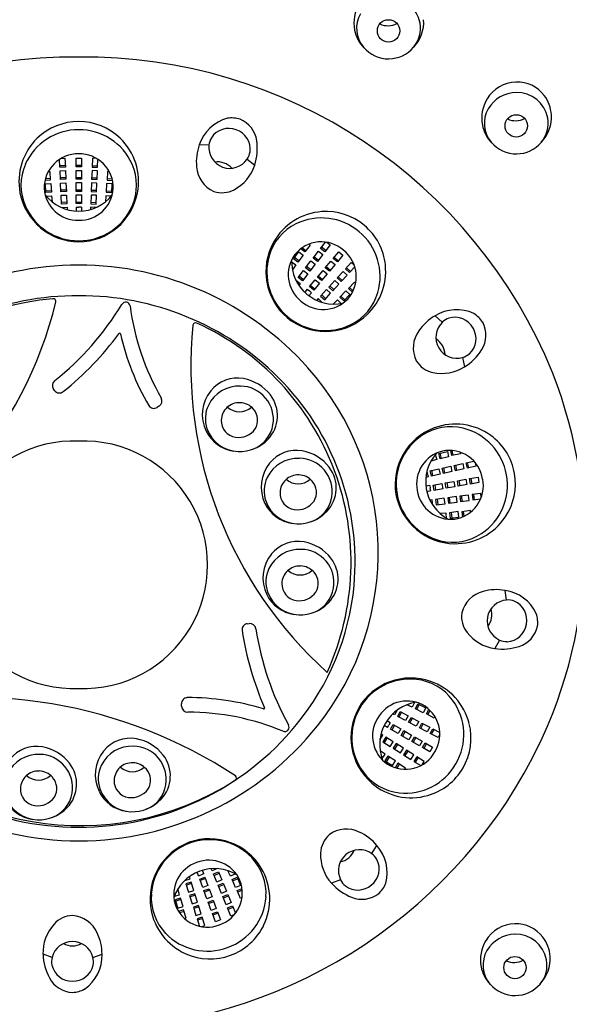
# Model space of a CAD drawing. Extents: x 4218.2 to 4229.3, y 217.1 to 228.3.
# Drawn here: x 4220.4 to 4221.6, y 224.8 to 227 of the extents above; entities that cross this region are included whole.
import ezdxf

# ---------------------------------------------------------------- set-up
doc = ezdxf.new("R2010")
doc.units = 0
doc.header["$LTSCALE"] = 0.64311
doc.layers.get('0').update_dxf_attribs({"color": 255, "linetype": 'CONTINUOUS'})

msp = doc.modelspace()

# ---------------------------------------------------------------- linework, layer by layer
for p, q in [((4220.837, 226.6899), (4220.816, 226.6903)), ((4220.5147, 226.642), (4220.5139, 226.6593)), ((4220.5168, 226.6611), (4220.5256, 226.6615)), ((4220.5256, 226.6615), (4220.5265, 226.6426)), ((4220.5495, 226.6619), (4220.5613, 226.6619)), ((4220.5495, 226.643), (4220.5495, 226.6619)), ((4220.5613, 226.6619), (4220.5613, 226.643)), ((4220.5852, 226.6615), (4220.5844, 226.6426)), ((4220.594, 226.6611), (4220.5852, 226.6615)), ((4220.5962, 226.642), (4220.5969, 226.6593)), ((4220.9197, 226.6598), (4220.936, 226.6467)), ((4220.4896, 226.6331), (4220.4929, 226.6332)), ((4220.4929, 226.6332), (4220.4938, 226.6143)), ((4220.5263, 226.6458), (4220.5145, 226.6453)), ((4220.5265, 226.6426), (4220.5147, 226.642)), ((4220.5149, 226.6345), (4220.5267, 226.635)), ((4220.5157, 226.6156), (4220.5149, 226.6345)), ((4220.5267, 226.635), (4220.5275, 226.6161)), ((4220.5495, 226.6463), (4220.5613, 226.6463)), ((4220.5613, 226.643), (4220.5495, 226.643)), ((4220.5495, 226.6354), (4220.5613, 226.6354)), ((4220.5495, 226.6165), (4220.5495, 226.6354)), ((4220.5613, 226.6354), (4220.5613, 226.6165)), ((4220.5841, 226.635), (4220.5833, 226.6161)), ((4220.5959, 226.6345), (4220.5841, 226.635)), ((4220.5844, 226.6426), (4220.5962, 226.642)), ((4220.5845, 226.6458), (4220.5963, 226.6453)), ((4220.5951, 226.6156), (4220.5959, 226.6345)), ((4220.6179, 226.6332), (4220.6171, 226.6143)), ((4220.6212, 226.6331), (4220.6179, 226.6332)), ((4220.4938, 226.6143), (4220.4824, 226.6138)), ((4220.4936, 226.6175), (4220.4832, 226.6171)), ((4220.4834, 226.6063), (4220.4952, 226.6068)), ((4220.4843, 226.5874), (4220.4834, 226.6063)), ((4220.4952, 226.6068), (4220.4961, 226.5879)), ((4220.5274, 226.6193), (4220.5156, 226.6189)), ((4220.5275, 226.6161), (4220.5157, 226.6156)), ((4220.5161, 226.608), (4220.5278, 226.6086)), ((4220.5169, 226.5891), (4220.5161, 226.608)), ((4220.5278, 226.6086), (4220.5287, 226.5896)), ((4220.5495, 226.6198), (4220.5613, 226.6198)), ((4220.5613, 226.6165), (4220.5495, 226.6165)), ((4220.5495, 226.609), (4220.5613, 226.609)), ((4220.5495, 226.59), (4220.5495, 226.609)), ((4220.5613, 226.609), (4220.5613, 226.59)), ((4220.583, 226.6086), (4220.5822, 226.5896)), ((4220.5948, 226.608), (4220.583, 226.6086)), ((4220.5833, 226.6161), (4220.5951, 226.6156)), ((4220.5835, 226.6193), (4220.5953, 226.6189)), ((4220.594, 226.5891), (4220.5948, 226.608)), ((4220.6156, 226.6068), (4220.6148, 226.5879)), ((4220.6274, 226.6063), (4220.6156, 226.6068)), ((4220.6171, 226.6143), (4220.6284, 226.6138)), ((4220.6172, 226.6175), (4220.6276, 226.6171)), ((4220.6266, 226.5874), (4220.6274, 226.6063)), ((4220.4959, 226.5911), (4220.4841, 226.5907)), ((4220.4961, 226.5879), (4220.4843, 226.5874)), ((4220.5285, 226.5929), (4220.5167, 226.5924)), ((4220.5287, 226.5896), (4220.5169, 226.5891)), ((4220.5495, 226.5933), (4220.5613, 226.5933)), ((4220.5613, 226.59), (4220.5495, 226.59)), ((4220.5822, 226.5896), (4220.594, 226.5891)), ((4220.5823, 226.5929), (4220.5941, 226.5924)), ((4220.6148, 226.5879), (4220.6266, 226.5874)), ((4220.6149, 226.5911), (4220.6267, 226.5907)), ((4220.4853, 226.5794), (4220.4967, 226.5804)), ((4220.4967, 226.5804), (4220.4979, 226.5673)), ((4220.517, 226.5816), (4220.5288, 226.5821)), ((4220.5179, 226.5626), (4220.517, 226.5816)), ((4220.5295, 226.5664), (4220.5177, 226.5659)), ((4220.5288, 226.5821), (4220.5297, 226.5631)), ((4220.5495, 226.5825), (4220.5613, 226.5825)), ((4220.5495, 226.5635), (4220.5495, 226.5825)), ((4220.5495, 226.5668), (4220.5613, 226.5668)), ((4220.5613, 226.5635), (4220.5495, 226.5635)), ((4220.5613, 226.5825), (4220.5613, 226.5635)), ((4220.582, 226.5821), (4220.5812, 226.5631)), ((4220.5813, 226.5664), (4220.5931, 226.5659)), ((4220.5938, 226.5816), (4220.582, 226.5821)), ((4220.593, 226.5626), (4220.5938, 226.5816)), ((4220.6141, 226.5804), (4220.613, 226.5673)), ((4220.6255, 226.5794), (4220.6141, 226.5804)), ((4220.5297, 226.5631), (4220.5179, 226.5626)), ((4220.5182, 226.5551), (4220.5302, 226.5556)), ((4220.5302, 226.5556), (4220.5304, 226.5507)), ((4220.5495, 226.556), (4220.5495, 226.5474)), ((4220.5495, 226.556), (4220.5554, 226.556)), ((4220.5613, 226.556), (4220.5554, 226.556)), ((4220.5613, 226.556), (4220.5613, 226.5474)), ((4220.5807, 226.5556), (4220.5805, 226.5507)), ((4220.5927, 226.5551), (4220.5807, 226.5556)), ((4220.5812, 226.5631), (4220.593, 226.5626)), ((4221.0782, 226.4666), (4221.0888, 226.4803)), ((4221.0922, 226.4798), (4221.0992, 226.4744)), ((4221.0198, 226.4442), (4221.0314, 226.4593)), ((4221.0314, 226.4593), (4221.0407, 226.4521)), ((4221.0444, 226.4588), (4221.0354, 226.4657)), ((4221.0464, 226.4613), (4221.0381, 226.4677)), ((4221.0559, 226.4738), (4221.0444, 226.4588)), ((4221.0533, 226.4758), (4221.0559, 226.4738)), ((4221.062, 226.4456), (4221.0736, 226.4607)), ((4221.0736, 226.4607), (4221.083, 226.4535)), ((4221.0876, 226.4594), (4221.0782, 226.4666)), ((4221.0896, 226.462), (4221.0803, 226.4692)), ((4221.0992, 226.4744), (4221.0876, 226.4594)), ((4221.1056, 226.4449), (4221.1177, 226.4594)), ((4221.1177, 226.4594), (4221.1268, 226.4518)), ((4221.0155, 226.4375), (4221.0249, 226.4309)), ((4221.0292, 226.4371), (4221.0198, 226.4442)), ((4221.0312, 226.4396), (4221.0218, 226.4469)), ((4221.0407, 226.4521), (4221.0292, 226.4371)), ((4221.0459, 226.4246), (4221.0575, 226.4397)), ((4221.0575, 226.4397), (4221.0668, 226.4325)), ((4221.0714, 226.4384), (4221.062, 226.4456)), ((4221.0734, 226.441), (4221.0641, 226.4482)), ((4221.083, 226.4535), (4221.0714, 226.4384)), ((4221.0885, 226.4246), (4221.1007, 226.4391)), ((4221.1007, 226.4391), (4221.1098, 226.4315)), ((4221.1146, 226.4373), (4221.1056, 226.4449)), ((4221.1077, 226.4474), (4221.1167, 226.4398)), ((4221.1268, 226.4518), (4221.1146, 226.4373)), ((4221.1448, 226.4362), (4221.132, 226.4222)), ((4221.1513, 226.4302), (4221.1448, 226.4362)), ((4221.0249, 226.4309), (4221.0174, 226.4202)), ((4221.0296, 226.4037), (4221.0412, 226.4187)), ((4221.0412, 226.4187), (4221.0506, 226.4116)), ((4221.0553, 226.4174), (4221.0459, 226.4246)), ((4221.0573, 226.42), (4221.0479, 226.4272)), ((4221.0668, 226.4325), (4221.0553, 226.4174)), ((4221.0715, 226.4044), (4221.0837, 226.4188)), ((4221.0837, 226.4188), (4221.0927, 226.4113)), ((4221.0976, 226.4171), (4221.0885, 226.4246)), ((4221.0906, 226.4271), (4221.0997, 226.4195)), ((4221.1098, 226.4315), (4221.0976, 226.4171)), ((4221.127, 226.4166), (4221.1142, 226.4026)), ((4221.1357, 226.4086), (4221.127, 226.4166)), ((4221.132, 226.4222), (4221.1407, 226.4142)), ((4221.1342, 226.4246), (4221.1429, 226.4166)), ((4221.1407, 226.4142), (4221.1524, 226.4269)), ((4221.025, 226.3977), (4221.0345, 226.3904)), ((4221.039, 226.3965), (4221.0296, 226.4037)), ((4221.041, 226.3991), (4221.0317, 226.4063)), ((4221.0506, 226.4116), (4221.039, 226.3965)), ((4221.0545, 226.3841), (4221.0667, 226.3986)), ((4221.0667, 226.3986), (4221.0757, 226.391)), ((4221.0806, 226.3968), (4221.0715, 226.4044)), ((4221.0736, 226.4068), (4221.0827, 226.3993)), ((4221.0927, 226.4113), (4221.0806, 226.3968)), ((4221.1091, 226.397), (4221.0963, 226.383)), ((4221.1178, 226.389), (4221.1091, 226.397)), ((4221.1142, 226.4026), (4221.1229, 226.3946)), ((4221.1164, 226.405), (4221.1251, 226.397)), ((4221.1229, 226.3946), (4221.1357, 226.4086)), ((4221.1517, 226.3935), (4221.1389, 226.3795)), ((4221.1541, 226.3912), (4221.1517, 226.3935)), ((4221.0345, 226.3904), (4221.0316, 226.3865)), ((4221.0496, 226.3783), (4221.0441, 226.3717)), ((4221.0496, 226.3783), (4221.0541, 226.3745)), ((4221.0587, 226.3707), (4221.0541, 226.3745)), ((4221.0635, 226.3765), (4221.0545, 226.3841)), ((4221.0566, 226.3866), (4221.0656, 226.379)), ((4221.0757, 226.391), (4221.0635, 226.3765)), ((4221.0913, 226.3774), (4221.0785, 226.3634)), ((4221.1, 226.3694), (4221.0913, 226.3774)), ((4221.0963, 226.383), (4221.105, 226.3751)), ((4221.0985, 226.3854), (4221.1072, 226.3775)), ((4221.105, 226.3751), (4221.1178, 226.389)), ((4221.1329, 226.3747), (4221.1201, 226.3608)), ((4221.1416, 226.3668), (4221.1329, 226.3747)), ((4221.1389, 226.3795), (4221.1473, 226.3718)), ((4221.141, 226.3819), (4221.1488, 226.3749)), ((4221.0587, 226.3707), (4221.0532, 226.3641)), ((4221.0732, 226.3579), (4221.0699, 226.3543)), ((4221.0821, 226.3498), (4221.0732, 226.3579)), ((4221.0785, 226.3634), (4221.0872, 226.3554)), ((4221.0807, 226.3658), (4221.0894, 226.3578)), ((4221.0872, 226.3554), (4221.1, 226.3694)), ((4221.1148, 226.3555), (4221.1055, 226.3462)), ((4221.1229, 226.3473), (4221.1148, 226.3555)), ((4221.1201, 226.3608), (4221.1288, 226.3528)), ((4221.1223, 226.3632), (4221.131, 226.3552)), ((4221.1288, 226.3528), (4221.1416, 226.3668)), ((4221.3416, 226.3068), (4221.3258, 226.3206)), ((4221.3856, 226.2306), (4221.3896, 226.21)), ((4220.5035, 226.1586), (4220.501, 226.1621)), ((4220.7289, 226.1251), (4220.725, 226.1225)), ((4221.3294, 226.0095), (4221.3167, 226.0061)), ((4221.3264, 226.0206), (4221.3294, 226.0095)), ((4221.334, 226.023), (4221.3526, 226.0271)), ((4221.3366, 226.0115), (4221.334, 226.023)), ((4221.3551, 226.0156), (4221.3366, 226.0115)), ((4221.3398, 226.0122), (4221.3373, 226.0237)), ((4221.3526, 226.0271), (4221.3551, 226.0156)), ((4221.3622, 226.0183), (4221.3597, 226.0295)), ((4221.3807, 226.0224), (4221.3622, 226.0183)), ((4221.3654, 226.019), (4221.3632, 226.0292)), ((4221.38, 226.0257), (4221.3807, 226.0224)), ((4221.3155, 225.9856), (4221.334, 225.9898)), ((4221.334, 225.9898), (4221.3366, 225.9782)), ((4221.3414, 225.9912), (4221.3599, 225.9953)), ((4221.344, 225.9797), (4221.3414, 225.9912)), ((4221.3471, 225.9804), (4221.3446, 225.9919)), ((4221.3599, 225.9953), (4221.3625, 225.9838)), ((4221.3673, 225.9969), (4221.3858, 226.001)), ((4221.3698, 225.9854), (4221.3673, 225.9969)), ((4221.3883, 225.9895), (4221.3698, 225.9854)), ((4221.373, 225.9861), (4221.3705, 225.9977)), ((4221.3858, 226.001), (4221.3883, 225.9895)), ((4221.3932, 226.0026), (4221.4101, 226.0063)), ((4221.3957, 225.9911), (4221.3932, 226.0026)), ((4221.4142, 225.9952), (4221.3957, 225.9911)), ((4221.3989, 225.9918), (4221.3964, 226.0033)), ((4221.4123, 226.0038), (4221.4142, 225.9952)), ((4221.3107, 225.9723), (4221.3059, 225.9712)), ((4221.3081, 225.984), (4221.3107, 225.9723)), ((4221.3181, 225.9741), (4221.3155, 225.9856)), ((4221.3366, 225.9782), (4221.3181, 225.9741)), ((4221.3212, 225.9748), (4221.3187, 225.9864)), ((4221.3625, 225.9838), (4221.344, 225.9797)), ((4221.3741, 225.9638), (4221.3927, 225.9671)), ((4221.3927, 225.9671), (4221.3948, 225.9555)), ((4221.4002, 225.9684), (4221.4188, 225.9717)), ((4221.4022, 225.9568), (4221.4002, 225.9684)), ((4221.4034, 225.969), (4221.4054, 225.9574)), ((4221.4188, 225.9717), (4221.4209, 225.9601)), ((4221.3145, 225.9533), (4221.306, 225.9518)), ((4221.3145, 225.9533), (4221.3155, 225.9475)), ((4221.3165, 225.9417), (4221.3155, 225.9475)), ((4221.3219, 225.9546), (4221.3405, 225.9579)), ((4221.324, 225.943), (4221.3219, 225.9546)), ((4221.3426, 225.9463), (4221.324, 225.943)), ((4221.3251, 225.9552), (4221.3272, 225.9436)), ((4221.3405, 225.9579), (4221.3426, 225.9463)), ((4221.348, 225.9592), (4221.3666, 225.9625)), ((4221.3501, 225.9476), (4221.348, 225.9592)), ((4221.3687, 225.9509), (4221.3501, 225.9476)), ((4221.3512, 225.9598), (4221.3533, 225.9482)), ((4221.3666, 225.9625), (4221.3687, 225.9509)), ((4221.3761, 225.9522), (4221.3741, 225.9638)), ((4221.3948, 225.9555), (4221.3761, 225.9522)), ((4221.3773, 225.9644), (4221.3793, 225.9528)), ((4221.4209, 225.9601), (4221.4022, 225.9568)), ((4221.3165, 225.9417), (4221.3081, 225.9402)), ((4221.3458, 225.9259), (4221.327, 225.9234)), ((4221.3474, 225.9141), (4221.3458, 225.9259)), ((4221.3721, 225.9295), (4221.3533, 225.927)), ((4221.3533, 225.927), (4221.3548, 225.9153)), ((4221.3565, 225.9274), (4221.3581, 225.9157)), ((4221.3736, 225.9178), (4221.3721, 225.9295)), ((4221.3983, 225.9329), (4221.3795, 225.9305)), ((4221.3795, 225.9305), (4221.3811, 225.9188)), ((4221.3827, 225.9309), (4221.3843, 225.9192)), ((4221.3999, 225.9212), (4221.3983, 225.9329)), ((4221.4246, 225.9365), (4221.4058, 225.934)), ((4221.4058, 225.934), (4221.4073, 225.9223)), ((4221.4073, 225.9223), (4221.4245, 225.9246)), ((4221.409, 225.9344), (4221.4106, 225.9227)), ((4221.4257, 225.9277), (4221.4246, 225.9365)), ((4221.3195, 225.9226), (4221.3146, 225.9219)), ((4221.3211, 225.9107), (4221.3195, 225.9226)), ((4221.327, 225.9234), (4221.3286, 225.9117)), ((4221.3286, 225.9117), (4221.3474, 225.9141)), ((4221.3302, 225.9238), (4221.3318, 225.9121)), ((4221.3548, 225.9153), (4221.3736, 225.9178)), ((4221.3811, 225.9188), (4221.3999, 225.9212)), ((4221.3497, 225.8939), (4221.3367, 225.8928)), ((4221.3507, 225.8825), (4221.3497, 225.8939)), ((4221.376, 225.8971), (4221.3572, 225.8946)), ((4221.3572, 225.8946), (4221.3588, 225.8829)), ((4221.3588, 225.8829), (4221.3776, 225.8854)), ((4221.3604, 225.895), (4221.362, 225.8833)), ((4221.3776, 225.8854), (4221.376, 225.8971)), ((4221.4024, 225.8994), (4221.3836, 225.8969)), ((4221.3836, 225.8969), (4221.3851, 225.8856)), ((4221.3868, 225.8973), (4221.3882, 225.887)), ((4221.4028, 225.8961), (4221.4024, 225.8994)), ((4221.4806, 225.7058), (4221.4774, 225.7265)), ((4220.9196, 225.6546), (4220.9239, 225.6551)), ((4221.4653, 225.6191), (4221.4552, 225.6008)), ((4220.7778, 225.4762), (4220.7776, 225.4809)), ((4221.2765, 225.4737), (4221.2646, 225.4792)), ((4221.2814, 225.4841), (4221.2765, 225.4737)), ((4221.2833, 225.4705), (4221.2888, 225.481)), ((4221.2862, 225.469), (4221.2917, 225.4795)), ((4221.2888, 225.481), (4221.3056, 225.4722)), ((4221.2383, 225.4571), (4221.234, 225.4594)), ((4221.2439, 225.4678), (4221.2383, 225.4571)), ((4221.2451, 225.4538), (4221.2506, 225.4643)), ((4221.248, 225.4523), (4221.2535, 225.4628)), ((4221.2506, 225.4643), (4221.2674, 225.4555)), ((4221.2674, 225.4555), (4221.2619, 225.445)), ((4221.3001, 225.4618), (4221.2833, 225.4705)), ((4221.3056, 225.4722), (4221.3001, 225.4618)), ((4221.3073, 225.4593), (4221.3126, 225.4694)), ((4221.3242, 225.4505), (4221.3073, 225.4593)), ((4221.3102, 225.4578), (4221.3151, 225.467)), ((4221.2231, 225.43), (4221.2157, 225.4342)), ((4221.229, 225.4402), (4221.2216, 225.4445)), ((4221.2231, 225.43), (4221.226, 225.4351)), ((4221.229, 225.4402), (4221.226, 225.4351)), ((4221.2296, 225.4262), (4221.2355, 225.4364)), ((4221.2383, 225.4348), (4221.2324, 225.4245)), ((4221.2355, 225.4364), (4221.2519, 225.4269)), ((4221.2619, 225.445), (4221.2451, 225.4538)), ((4221.2685, 225.4414), (4221.274, 225.4519)), ((4221.2853, 225.4326), (4221.2685, 225.4414)), ((4221.2714, 225.4399), (4221.2769, 225.4504)), ((4221.274, 225.4519), (4221.2908, 225.4431)), ((4221.2908, 225.4431), (4221.2853, 225.4326)), ((4221.292, 225.4292), (4221.2975, 225.4396)), ((4221.2949, 225.4277), (4221.3004, 225.4381)), ((4221.2975, 225.4396), (4221.3143, 225.4309)), ((4221.3257, 225.4535), (4221.3242, 225.4505)), ((4221.2066, 225.4033), (4221.2131, 225.4134)), ((4221.2131, 225.4134), (4221.2089, 225.416)), ((4221.246, 225.4167), (4221.2296, 225.4262)), ((4221.2519, 225.4269), (4221.246, 225.4167)), ((4221.2526, 225.4129), (4221.2585, 225.4232)), ((4221.2689, 225.4035), (4221.2526, 225.4129)), ((4221.2613, 225.4215), (4221.2554, 225.4113)), ((4221.2585, 225.4232), (4221.2749, 225.4137)), ((4221.2749, 225.4137), (4221.2689, 225.4035)), ((4221.3088, 225.4204), (4221.292, 225.4292)), ((4221.3143, 225.4309), (4221.3088, 225.4204)), ((4221.3155, 225.4169), (4221.3209, 225.4273)), ((4221.3323, 225.4081), (4221.3155, 225.4169)), ((4221.3184, 225.4154), (4221.3239, 225.4258)), ((4221.3209, 225.4273), (4221.3363, 225.4193)), ((4221.3364, 225.4159), (4221.3323, 225.4081)), ((4221.2193, 225.4092), (4221.213, 225.3992)), ((4221.213, 225.3992), (4221.229, 225.389)), ((4221.2221, 225.4074), (4221.2158, 225.3974)), ((4221.2353, 225.399), (4221.2193, 225.4092)), ((4221.229, 225.389), (4221.2353, 225.399)), ((4221.2418, 225.3951), (4221.2354, 225.3851)), ((4221.2445, 225.3933), (4221.2382, 225.3834)), ((4221.2578, 225.3849), (4221.2418, 225.3951)), ((4221.2755, 225.3997), (4221.2814, 225.4099)), ((4221.2919, 225.3902), (4221.2755, 225.3997)), ((4221.2842, 225.4083), (4221.2783, 225.398)), ((4221.2814, 225.4099), (4221.2978, 225.4004)), ((4221.2978, 225.4004), (4221.2919, 225.3902)), ((4221.2984, 225.3864), (4221.3043, 225.3967)), ((4221.3072, 225.395), (4221.3013, 225.3848)), ((4221.3043, 225.3967), (4221.3207, 225.3872)), ((4221.2178, 225.372), (4221.2071, 225.3796)), ((4221.2113, 225.3626), (4221.2178, 225.372)), ((4221.2354, 225.3851), (4221.2514, 225.3749)), ((4221.2514, 225.3749), (4221.2578, 225.3849)), ((4221.2641, 225.3809), (4221.2578, 225.3709)), ((4221.2578, 225.3709), (4221.2738, 225.3607)), ((4221.2669, 225.3791), (4221.2606, 225.3691)), ((4221.2801, 225.3707), (4221.2641, 225.3809)), ((4221.2738, 225.3607), (4221.2801, 225.3707)), ((4221.3148, 225.377), (4221.2984, 225.3864)), ((4221.3207, 225.3872), (4221.3148, 225.377)), ((4221.224, 225.3677), (4221.2176, 225.3578)), ((4221.2176, 225.3578), (4221.2336, 225.3476)), ((4221.2267, 225.366), (4221.2204, 225.356)), ((4221.24, 225.3575), (4221.224, 225.3677)), ((4221.2336, 225.3476), (4221.24, 225.3575)), ((4221.2457, 225.3525), (4221.2396, 225.3429)), ((4221.2484, 225.3508), (4221.2429, 225.342)), ((4221.2617, 225.3423), (4221.2457, 225.3525)), ((4221.2865, 225.3667), (4221.2802, 225.3567)), ((4221.2802, 225.3567), (4221.2948, 225.3474)), ((4221.2893, 225.365), (4221.283, 225.355)), ((4221.3025, 225.3565), (4221.2865, 225.3667)), ((4221.2978, 225.3491), (4221.3025, 225.3565)), ((4221.2599, 225.3395), (4221.2617, 225.3423)), ((4221.189, 225.157), (4221.1998, 225.1749)), ((4220.8146, 225.109), (4220.8116, 225.1171)), ((4220.8257, 225.113), (4220.8227, 225.1211)), ((4220.8437, 225.12), (4220.8418, 225.1245)), ((4220.8548, 225.1246), (4220.8437, 225.12)), ((4220.8468, 225.1131), (4220.8577, 225.1176)), ((4220.848, 225.1101), (4220.8589, 225.1146)), ((4220.8577, 225.1176), (4220.8649, 225.1001)), ((4220.8836, 225.1081), (4220.8781, 225.12)), ((4220.7848, 225.0991), (4220.7962, 225.1028)), ((4220.7983, 225.0955), (4220.7871, 225.0919)), ((4220.7962, 225.1028), (4220.7948, 225.1074)), ((4220.8041, 225.0774), (4220.7983, 225.0955)), ((4220.8146, 225.109), (4220.8201, 225.111)), ((4220.8171, 225.1019), (4220.8282, 225.1059)), ((4220.8236, 225.0841), (4220.8171, 225.1019)), ((4220.8294, 225.1029), (4220.8183, 225.0988)), ((4220.8257, 225.113), (4220.8201, 225.111)), ((4220.8282, 225.1059), (4220.8347, 225.0882)), ((4220.854, 225.0956), (4220.8468, 225.1131)), ((4220.8649, 225.1001), (4220.854, 225.0956)), ((4220.894, 225.113), (4220.8836, 225.1081)), ((4220.8868, 225.1013), (4220.8977, 225.1059)), ((4220.894, 225.0838), (4220.8868, 225.1013)), ((4220.888, 225.0983), (4220.899, 225.1028)), ((4220.8977, 225.1059), (4220.9049, 225.0883)), ((4221.1216, 225.1004), (4221.1021, 225.0929)), ((4220.7733, 225.068), (4220.7699, 225.0807)), ((4220.7871, 225.0919), (4220.7928, 225.0738)), ((4220.7993, 225.0924), (4220.7881, 225.0888)), ((4220.7928, 225.0738), (4220.8041, 225.0774)), ((4220.8347, 225.0882), (4220.8236, 225.0841)), ((4220.8262, 225.077), (4220.8373, 225.081)), ((4220.8327, 225.0592), (4220.8262, 225.077)), ((4220.8384, 225.078), (4220.8273, 225.0739)), ((4220.8373, 225.081), (4220.8438, 225.0633)), ((4220.8567, 225.0886), (4220.8677, 225.0931)), ((4220.864, 225.071), (4220.8567, 225.0886)), ((4220.858, 225.0856), (4220.8689, 225.09)), ((4220.8749, 225.0756), (4220.864, 225.071)), ((4220.8677, 225.0931), (4220.8749, 225.0756)), ((4220.9049, 225.0883), (4220.894, 225.0838)), ((4220.898, 225.0773), (4220.9085, 225.0817)), ((4220.9052, 225.0598), (4220.898, 225.0773)), ((4220.8992, 225.0743), (4220.9089, 225.0783)), ((4220.7622, 225.065), (4220.7733, 225.068)), ((4220.7753, 225.0607), (4220.764, 225.0572)), ((4220.764, 225.0572), (4220.7697, 225.0391)), ((4220.7762, 225.0576), (4220.765, 225.0541)), ((4220.781, 225.0427), (4220.7753, 225.0607)), ((4220.8065, 225.0703), (4220.7952, 225.0667)), ((4220.7952, 225.0667), (4220.8009, 225.0486)), ((4220.8075, 225.0672), (4220.7962, 225.0636)), ((4220.8009, 225.0486), (4220.8122, 225.0522)), ((4220.8122, 225.0522), (4220.8065, 225.0703)), ((4220.8438, 225.0633), (4220.8327, 225.0592)), ((4220.8353, 225.0521), (4220.8464, 225.0561)), ((4220.8417, 225.0343), (4220.8353, 225.0521)), ((4220.8475, 225.0531), (4220.8364, 225.049)), ((4220.8464, 225.0561), (4220.8528, 225.0384)), ((4220.8669, 225.0641), (4220.8778, 225.0686)), ((4220.8741, 225.0466), (4220.8669, 225.0641)), ((4220.8681, 225.0611), (4220.879, 225.0656)), ((4220.885, 225.0511), (4220.8741, 225.0466)), ((4220.8778, 225.0686), (4220.885, 225.0511)), ((4220.9083, 225.0611), (4220.9052, 225.0598)), ((4220.7697, 225.0391), (4220.781, 225.0427)), ((4220.7821, 225.0352), (4220.7713, 225.0317)), ((4220.7831, 225.032), (4220.7732, 225.0289)), ((4220.7878, 225.0171), (4220.7821, 225.0352)), ((4220.8145, 225.045), (4220.8032, 225.0415)), ((4220.8032, 225.0415), (4220.8089, 225.0234)), ((4220.8154, 225.0419), (4220.8042, 225.0383)), ((4220.8202, 225.0269), (4220.8145, 225.045)), ((4220.8528, 225.0384), (4220.8417, 225.0343)), ((4220.8443, 225.0272), (4220.8554, 225.0313)), ((4220.8554, 225.0313), (4220.8619, 225.0135)), ((4220.8769, 225.0396), (4220.8878, 225.0441)), ((4220.8842, 225.0221), (4220.8769, 225.0396)), ((4220.8782, 225.0366), (4220.8891, 225.041)), ((4220.8878, 225.0441), (4220.8945, 225.0281)), ((4220.7846, 225.0161), (4220.7878, 225.0171)), ((4220.8089, 225.0234), (4220.8202, 225.0269)), ((4220.8225, 225.0198), (4220.8112, 225.0162)), ((4220.8112, 225.0162), (4220.8164, 224.9997)), ((4220.8235, 225.0167), (4220.8122, 225.0131)), ((4220.8282, 225.0017), (4220.8225, 225.0198)), ((4220.8508, 225.0094), (4220.8443, 225.0272)), ((4220.8565, 225.0282), (4220.8454, 225.0242)), ((4220.8619, 225.0135), (4220.8508, 225.0094)), ((4220.8924, 225.0254), (4220.8842, 225.0221)), ((4220.8198, 224.999), (4220.8282, 225.0017)), ((4220.4979, 224.9326), (4220.4781, 224.9393)), ((4220.5859, 224.9326), (4220.6057, 224.9393))]:
    msp.add_line(p, q)
for centre in [(4221.2253, 226.9372), (4221.5015, 226.7316), (4221.4987, 224.9104)]:
    msp.add_circle(centre, 0.0242)
for centre, radius, start, end in [((4221.2307, 226.954), 0.0801, 148.8164, 190.7414), ((4221.2264, 226.9412), 0.0683, 10.9557, 90.8747), ((4221.2192, 226.9424), 0.063, 149.7746, 220.2603), ((4221.2237, 226.99), 0.0416, 245.4552, 298.1717), ((4221.2323, 226.9424), 0.0623, 319.3073, 10.9557), ((4221.2228, 226.9563), 0.0786, 316.5836, 3.7413), ((4221.2258, 226.9531), 0.0751, 190.7414, 224.2023), ((4221.2251, 226.9474), 0.0707, 220.2603, 270.9181), ((4221.2251, 226.9485), 0.0718, 270.9181, 319.3073), ((4220.5444, 225.7872), 1.0934, 89.4221, 157.9195), ((4220.5664, 225.7872), 1.0934, 22.0805, 90.5779), ((4221.5035, 226.7505), 0.0761, 91.9818, 148.8164), ((4221.5032, 226.7528), 0.0738, 37.1928, 91.7932), ((4221.5026, 226.7327), 0.0713, 90.8178, 149.7746), ((4221.5026, 226.7356), 0.0683, 10.9557, 90.8747), ((4221.5069, 226.7484), 0.0801, 148.8164, 190.7414), ((4221.5005, 226.7508), 0.0771, 3.7413, 37.1928), ((4221.4954, 226.7368), 0.063, 149.7746, 220.2603), ((4221.499, 226.7507), 0.0786, 316.5836, 3.7413), ((4220.5556, 226.6117), 0.1294, 90.0871, 133.9775), ((4220.5552, 226.6117), 0.1294, 46.0225, 89.9129), ((4220.8993, 226.6635), 0.0875, 104.731, 162.1683), ((4220.8862, 226.6895), 0.0593, 72.3419, 98.8815), ((4220.8817, 226.6911), 0.0594, 7.9716, 67.6997), ((4221.4998, 226.7844), 0.0416, 245.4552, 298.1717), ((4221.5084, 226.7368), 0.0623, 319.3073, 10.9557), ((4220.5545, 226.598), 0.1253, 89.6009, 156.2326), ((4220.5563, 226.598), 0.1253, 23.7674, 90.3991), ((4220.8796, 226.6813), 0.0448, 68.7145, 146.7615), ((4220.8815, 226.6807), 0.0448, 353.2385, 71.2855), ((4221.502, 226.7475), 0.0751, 190.7414, 224.2023), ((4220.5561, 226.6112), 0.1301, 133.9776, 190.7442), ((4220.5547, 226.6112), 0.1301, 349.2558, 46.0224), ((4220.8766, 226.6858), 0.0398, 149.7742, 174.1397), ((4220.823, 226.6829), 0.1186, 342.2068, 7.9717), ((4221.5013, 226.7418), 0.0707, 220.2603, 270.9181), ((4221.5013, 226.7429), 0.0718, 270.9181, 319.3073), ((4220.5538, 226.598), 0.0731, 88.7407, 181.6904), ((4220.557, 226.598), 0.0731, 358.3096, 91.2593), ((4220.9126, 226.6544), 0.103, 159.5878, 186.2383), ((4220.8824, 226.6852), 0.0456, 174.1399, 249.6701), ((4220.8867, 226.6821), 0.0398, 325.8603, 350.2258), ((4220.5423, 226.6034), 0.1119, 156.2326, 203.7991), ((4220.5685, 226.6034), 0.1119, 336.2009, 23.7674), ((4220.8555, 226.6121), 0.0417, 41.9101, 98.0838), ((4220.8819, 226.6854), 0.0456, 250.3299, 325.8601), ((4220.8722, 226.6467), 0.0621, 183.2801, 246.4628), ((4220.8487, 226.6747), 0.0916, 297.6538, 342.2068), ((4220.5565, 226.6113), 0.1305, 190.7442, 269.5133), ((4220.5541, 226.6009), 0.0736, 183.9352, 271.0137), ((4220.5567, 226.6009), 0.0736, 268.9863, 356.0648), ((4220.5543, 226.6113), 0.1305, 270.4867, 349.2558), ((4220.865, 226.6437), 0.0567, 251.9346, 297.6538), ((4220.5555, 226.6399), 0.0927, 218.452, 269.9384), ((4220.5553, 226.6399), 0.0927, 270.0616, 321.548), ((4220.5551, 226.609), 0.1259, 203.7991, 270.1524), ((4220.5558, 226.609), 0.1259, 269.8476, 336.2009), ((4221.0902, 226.4163), 0.1301, 93.9776, 150.7442), ((4221.0901, 226.417), 0.1294, 50.0871, 93.9775), ((4221.0805, 226.4072), 0.1253, 49.6009, 116.2326), ((4221.0746, 226.4192), 0.1119, 116.2326, 163.7991), ((4221.0818, 226.4061), 0.1253, 343.7674, 50.3991), ((4221.0898, 226.4173), 0.1294, 6.0225, 49.9129), ((4221.0905, 226.4161), 0.1305, 150.7442, 229.5133), ((4221.0799, 226.4077), 0.0731, 48.7407, 141.6904), ((4221.0824, 226.4056), 0.0731, 318.3096, 51.2593), ((4221.088, 226.4153), 0.1259, 163.7991, 230.1524), ((4221.082, 226.4097), 0.0736, 143.9352, 231.0137), ((4221.1082, 226.4387), 0.0927, 178.452, 229.9384), ((4220.5546, 225.7682), 0.6621, 89.9299, 138.3513), ((4220.5562, 225.7682), 0.6621, 41.6487, 90.0701), ((4221.0891, 226.4172), 0.1301, 309.2558, 6.0224), ((4220.5522, 225.7736), 0.5865, 95.1394, 183.2832), ((4219.6449, 226.5609), 0.8863, 291.4836, 346.2754), ((4220.553, 225.7552), 0.609, 89.7768, 134.7748), ((4220.5003, 226.352), 0.00579, 346.2754, 95.6103), ((4220.5578, 225.7552), 0.609, 45.2252, 90.2234), ((4220.657, 226.3408), 0.00948, 9.5389, 151.95), ((4221.084, 226.4081), 0.0736, 228.9863, 316.0648), ((4221.108, 226.4388), 0.0927, 230.0616, 281.548), ((4221.0946, 226.4023), 0.1119, 296.2009, 343.7674), ((4220.1097, 226.6733), 0.6309, 308.6426, 328.6661), ((4221.1892, 226.4081), 0.5269, 187.1626, 210.1916), ((4221.3724, 226.2465), 0.0875, 64.731, 122.1683), ((4221.0888, 226.4175), 0.1305, 230.4867, 309.2558), ((4221.0885, 226.4149), 0.1259, 229.8476, 296.2009), ((4221.3767, 226.231), 0.103, 119.5878, 146.2383), ((4221.3693, 226.2782), 0.0398, 109.7742, 134.1397), ((4221.3687, 226.2728), 0.0448, 28.7145, 106.7615), ((4221.379, 226.2748), 0.0593, 32.3419, 58.8815), ((4221.6913, 226.2121), 0.8934, 174.3166, 227.8934), ((4220.808, 226.3), 0.00573, 61.9961, 174.3166), ((4220.5746, 225.7867), 0.5696, 335.3589, 65.5127), ((4221.3408, 226.2511), 0.0621, 143.2801, 206.4628), ((4221.3734, 226.274), 0.0456, 134.1399, 209.6701), ((4221.3697, 226.2711), 0.0448, 313.2385, 31.2855), ((4221.3766, 226.279), 0.0594, 327.9716, 27.6997), ((4220.1072, 226.6756), 0.6642, 308.6263, 323.6612), ((4220.6438, 226.281), 0.0019, 23.396, 146.2655), ((4221.1867, 226.4059), 0.5553, 192.9222, 210.2088), ((4221.3058, 226.2353), 0.0417, 1.9101, 58.0838), ((4221.3731, 226.2745), 0.0456, 210.3299, 285.8601), ((4221.3264, 226.3104), 0.1186, 302.2068, 327.9717), ((4221.3333, 226.2534), 0.0567, 211.9346, 257.6538), ((4221.3747, 226.2689), 0.0398, 285.8603, 310.2258), ((4220.6017, 225.8086), 0.6013, 321.4064, 41.6487), ((4221.3408, 226.2876), 0.0916, 257.6538, 302.2068), ((4220.5118, 226.1699), 0.0134, 127.397, 215.7149), ((4220.8985, 226.1116), 0.0743, 79.8819, 141.0515), ((4220.8949, 226.0916), 0.0946, 37.7099, 79.8819), ((4220.5902, 225.7878), 0.5629, 354.8264, 45.2252), ((4220.6419, 225.8283), 1.008, 330.4524, 21.5276), ((4220.5136, 226.1664), 0.0127, 217.5779, 310.3301), ((4220.9023, 226.0946), 0.0741, 87.5554, 154.1043), ((4220.9041, 226.0965), 0.0722, 350.8955, 88.8789), ((4220.7223, 226.1365), 0.0132, 300.2145, 30.1916), ((4220.9043, 226.1069), 0.0817, 141.0515, 206.0208), ((4220.9115, 226.1044), 0.0736, 316.5524, 37.7099), ((4220.7178, 226.1332), 0.0128, 211.202, 303.8744), ((4220.8953, 226.0981), 0.0662, 154.1043, 199.0291), ((4220.9025, 226.0937), 0.039, 87.8008, 178.2571), ((4220.9028, 226.1518), 0.0385, 227.769, 312.4306), ((4220.903, 226.0928), 0.04, 41.0633, 88.6269), ((4220.9055, 226.0949), 0.0367, 329.4732, 41.1008), ((4220.8997, 226.0938), 0.0363, 178.2571, 261.6084), ((4220.9022, 226.1005), 0.0735, 199.0291, 268.2414), ((4220.9009, 226.1017), 0.0443, 261.6084, 324.9158), ((4220.9082, 226.0958), 0.068, 290.5859, 350.8955), ((4221.3701, 225.956), 0.1305, 110.7442, 189.5133), ((4221.3599, 225.9686), 0.1119, 76.2326, 123.7991), ((4221.37, 225.9564), 0.1301, 53.9776, 110.7442), ((4221.3567, 225.9557), 0.1253, 9.6009, 76.2326), ((4220.9011, 226.1053), 0.0781, 206.0208, 262.109), ((4220.9026, 226.1129), 0.0859, 268.2414, 316.5524), ((4221.3676, 225.957), 0.1259, 123.7991, 190.1524), ((4221.3704, 225.957), 0.1294, 10.0871, 53.9775), ((4220.5448, 225.782), 0.2678, 87.7372, 272.2628), ((4220.566, 225.782), 0.2678, 267.7372, 92.2628), ((4221.0295, 225.9383), 0.0741, 87.5554, 154.1043), ((4221.0257, 225.9553), 0.0743, 79.8819, 141.0515), ((4221.0313, 225.9402), 0.0722, 350.8955, 88.8789), ((4221.0221, 225.9353), 0.0946, 37.7099, 79.8819), ((4221.3595, 225.9566), 0.0736, 103.9352, 191.0137), ((4221.3982, 225.962), 0.0927, 138.452, 189.9384), ((4221.3566, 225.9564), 0.0731, 8.7407, 101.6904), ((4221.0315, 225.9506), 0.0817, 141.0515, 206.0208), ((4221.0387, 225.9481), 0.0736, 316.5524, 37.7099), ((4221.0224, 225.9418), 0.0662, 154.1043, 199.0291), ((4221.0296, 225.9374), 0.039, 87.8008, 178.2571), ((4221.03, 225.9955), 0.0385, 227.769, 312.4306), ((4221.0302, 225.9365), 0.04, 41.0633, 88.6269), ((4221.3572, 225.9532), 0.0731, 278.3096, 11.2593), ((4221.357, 225.9539), 0.1253, 303.7674, 10.3991), ((4221.3703, 225.9574), 0.1294, 326.0225, 9.9129), ((4221.0327, 225.9386), 0.0367, 329.4732, 41.1008), ((4221.3981, 225.9622), 0.0927, 190.0616, 241.548), ((4221.0269, 225.9375), 0.0363, 178.2571, 261.6084), ((4221.0354, 225.9395), 0.068, 290.5859, 350.8955), ((4221.3697, 225.9582), 0.1305, 190.4867, 269.2558), ((4221.3677, 225.9564), 0.1259, 189.8476, 256.2009), ((4221.36, 225.954), 0.0736, 188.9863, 276.0648), ((4221.0282, 225.949), 0.0781, 206.0208, 262.109), ((4221.0294, 225.9442), 0.0735, 199.0291, 268.2414), ((4221.028, 225.9454), 0.0443, 261.6084, 324.9158), ((4221.0297, 225.9566), 0.0859, 268.2414, 316.5524), ((4221.3697, 225.9578), 0.1301, 269.2558, 326.0224), ((4221.3644, 225.9428), 0.1119, 256.2009, 303.7674), ((4221.0296, 225.7583), 0.0743, 79.8819, 141.0515), ((4221.026, 225.7383), 0.0946, 37.7099, 79.8819), ((4221.0354, 225.7536), 0.0817, 141.0515, 206.0208), ((4221.0334, 225.7413), 0.0741, 87.5554, 154.1043), ((4221.0352, 225.7432), 0.0722, 350.8955, 88.8789), ((4221.0335, 225.7404), 0.039, 87.8008, 178.2571), ((4221.0341, 225.7395), 0.04, 41.0633, 88.6269), ((4221.0426, 225.7511), 0.0736, 316.5524, 37.7099), ((4221.0263, 225.7448), 0.0662, 154.1043, 199.0291), ((4221.0339, 225.7985), 0.0385, 227.769, 312.4306), ((4221.0366, 225.7416), 0.0367, 329.4732, 41.1008), ((4221.0308, 225.7405), 0.0363, 178.2571, 261.6084), ((4220.5991, 225.7894), 0.5542, 320.4537, 354.5847), ((4221.0321, 225.752), 0.0781, 206.0208, 262.109), ((4221.0333, 225.7472), 0.0735, 199.0291, 268.2414), ((4221.0319, 225.7485), 0.0443, 261.6084, 324.9158), ((4221.0393, 225.7425), 0.068, 290.5859, 350.8955), ((4221.4442, 225.6636), 0.0621, 103.2801, 166.4628), ((4221.4587, 225.6252), 0.103, 79.5878, 106.2383), ((4221.4654, 225.6398), 0.0875, 24.731, 82.1683), ((4221.0336, 225.7596), 0.0859, 268.2414, 316.5524), ((4221.4839, 225.6603), 0.0456, 94.1399, 169.6701), ((4221.4834, 225.6661), 0.0398, 69.7742, 94.1397), ((4221.4796, 225.6623), 0.0448, 348.7145, 66.7615), ((4221.4399, 225.6702), 0.0567, 171.9346, 217.6538), ((4221.484, 225.6608), 0.0456, 170.3299, 245.8601), ((4221.4072, 225.6741), 0.0417, 321.9101, 18.0838), ((4221.4887, 225.6572), 0.0593, 352.3419, 18.8815), ((4220.9213, 225.642), 0.0127, 97.5779, 190.3301), ((4220.9252, 225.6417), 0.0134, 7.397, 95.7149), ((4221.4792, 225.6603), 0.0448, 273.2385, 351.2855), ((4221.4896, 225.662), 0.0594, 287.9716, 347.6997), ((4221.5655, 225.7394), 0.6642, 188.6263, 203.6612), ((4221.5622, 225.7383), 0.6309, 188.6426, 208.6661), ((4221.4676, 225.6916), 0.0916, 217.6538, 262.2068), ((4221.4713, 225.7183), 0.1186, 262.2068, 287.9717), ((4221.4816, 225.6555), 0.0398, 245.8603, 270.2258), ((4221.2733, 225.4065), 0.1305, 70.7442, 149.5133), ((4221.2721, 225.4089), 0.1259, 83.7991, 150.1524), ((4221.2736, 225.4227), 0.1119, 36.2326, 83.7991), ((4221.2735, 225.4069), 0.1301, 13.9776, 70.7442), ((4220.3244, 224.4566), 1.039, 56.7386, 104.0241), ((4220.7904, 225.4817), 0.0128, 91.202, 183.8744), ((4220.7921, 224.9393), 0.5553, 72.9222, 90.2088), ((4221.2656, 225.4137), 0.0736, 63.9352, 151.0137), ((4221.2987, 225.393), 0.0927, 98.452, 149.9384), ((4221.2632, 225.4154), 0.0731, 328.7407, 61.6904), ((4221.2628, 225.4148), 0.1253, 329.6009, 36.2326), ((4220.5586, 225.839), 0.6214, 218.0875, 302.6595), ((4220.791, 225.4762), 0.0132, 180.2145, 270.1916), ((4220.7928, 224.9361), 0.5269, 67.1626, 90.1916), ((4220.9554, 225.4719), 0.0019, 263.396, 26.2655), ((4221.2745, 225.4084), 0.1305, 150.4867, 229.2558), ((4221.2718, 225.4083), 0.1259, 149.8476, 216.2009), ((4220.5526, 225.8191), 0.6047, 219.254, 270.2648), ((4220.5582, 225.8191), 0.6047, 269.735, 320.746), ((4221.0006, 225.4306), 0.00948, 249.5389, 31.95), ((4221.2643, 225.4115), 0.0736, 148.9863, 236.0648), ((4221.2988, 225.3932), 0.0927, 150.0616, 201.548), ((4221.2742, 225.407), 0.1294, 330.0871, 13.9775), ((4220.5562, 225.8461), 0.6614, 218.5936, 269.9358), ((4220.5547, 225.8461), 0.6614, 270.0642, 321.4064), ((4220.6669, 225.3324), 0.0743, 79.8819, 141.0515), ((4220.6633, 225.3124), 0.0946, 37.7099, 79.8819), ((4220.468, 225.2977), 0.0741, 87.5554, 154.1043), ((4220.4642, 225.3147), 0.0743, 79.8819, 141.0515), ((4220.4698, 225.2996), 0.0722, 350.8955, 88.8789), ((4220.4606, 225.2947), 0.0946, 37.7099, 79.8819), ((4220.6727, 225.3277), 0.0817, 141.0515, 206.0208), ((4220.6707, 225.3155), 0.0741, 87.5554, 154.1043), ((4220.6725, 225.3173), 0.0722, 350.8955, 88.8789), ((4220.6799, 225.3253), 0.0736, 316.5524, 37.7099), ((4221.2616, 225.4127), 0.0731, 238.3096, 331.2593), ((4220.4772, 225.3075), 0.0736, 316.5524, 37.7099), ((4220.6708, 225.3146), 0.039, 87.8008, 178.2571), ((4220.6714, 225.3136), 0.04, 41.0633, 88.6269), ((4221.262, 225.4133), 0.1253, 263.7674, 330.3991), ((4220.5422, 225.8699), 1.0923, 209.5476, 270.691), ((4220.4682, 225.2968), 0.039, 87.8008, 178.2571), ((4220.4687, 225.2959), 0.04, 41.0633, 88.6269), ((4220.5686, 225.8699), 1.0923, 269.309, 330.4524), ((4220.6636, 225.3189), 0.0662, 154.1043, 199.0291), ((4220.6712, 225.3726), 0.0385, 227.769, 312.4306), ((4220.6739, 225.3158), 0.0367, 329.4732, 41.1008), ((4221.2605, 225.4), 0.1119, 216.2009, 263.7674), ((4221.2744, 225.4074), 0.1294, 286.0225, 329.9129), ((4220.4685, 225.3548), 0.0385, 227.769, 312.4306), ((4220.4712, 225.298), 0.0367, 329.4732, 41.1008), ((4220.6681, 225.3146), 0.0363, 178.2571, 261.6084), ((4220.8912, 225.3207), 0.00554, 299.2134, 56.7386), ((4221.2742, 225.4081), 0.1301, 229.2558, 286.0224), ((4220.4654, 225.2969), 0.0363, 178.2571, 261.6084), ((4220.4739, 225.2989), 0.068, 290.5859, 350.8955), ((4220.6694, 225.3261), 0.0781, 206.0208, 262.109), ((4220.6706, 225.3213), 0.0735, 199.0291, 268.2414), ((4220.6692, 225.3226), 0.0443, 261.6084, 324.9158), ((4220.6766, 225.3167), 0.068, 290.5859, 350.8955), ((4220.4667, 225.3084), 0.0781, 206.0208, 262.109), ((4220.4679, 225.3036), 0.0735, 199.0291, 268.2414), ((4220.4665, 225.3048), 0.0443, 261.6084, 324.9158), ((4220.6709, 225.3337), 0.0859, 268.2414, 316.5524), ((4220.4682, 225.316), 0.0859, 268.2414, 316.5524), ((4221.134, 225.1481), 0.0621, 63.2801, 126.4628), ((4221.1205, 225.1093), 0.103, 39.5878, 66.2383), ((4220.8401, 225.0594), 0.1305, 110.4867, 189.2558), ((4220.8379, 225.0611), 0.1259, 109.8476, 176.2009), ((4220.838, 225.0587), 0.1305, 30.7442, 109.5133), ((4220.8386, 225.0613), 0.1259, 43.7991, 110.1524), ((4221.135, 225.1559), 0.0567, 131.9346, 177.6538), ((4221.1699, 225.1544), 0.0916, 177.6538, 222.2068), ((4221.1124, 225.1799), 0.0417, 281.9101, 338.0838), ((4221.1623, 225.12), 0.0456, 54.1399, 129.6701), ((4221.135, 225.1162), 0.0875, 344.731, 42.1683), ((4220.8343, 225.0683), 0.0736, 108.9863, 196.0648), ((4220.8367, 225.0692), 0.0736, 23.9352, 111.0137), ((4220.8486, 225.071), 0.1119, 356.2326, 43.7991), ((4221.1627, 225.1204), 0.0456, 130.3299, 205.8601), ((4221.1603, 225.1244), 0.0448, 308.7145, 26.7615), ((4221.1657, 225.1247), 0.0398, 29.7742, 54.1397), ((4220.8489, 225.0322), 0.0927, 110.0616, 161.548), ((4220.8487, 225.0321), 0.0927, 58.452, 109.9384), ((4220.8383, 225.0589), 0.1301, 333.9776, 30.7442), ((4220.836, 225.0721), 0.0731, 288.7407, 21.6904), ((4221.1574, 225.1178), 0.0398, 205.8603, 230.2258), ((4221.1899, 225.1726), 0.1186, 222.2068, 247.9717), ((4221.1587, 225.1231), 0.0448, 233.2385, 311.2855), ((4221.164, 225.1145), 0.0593, 312.3419, 338.8815), ((4220.824, 225.062), 0.1119, 176.2009, 223.7674), ((4220.8353, 225.0719), 0.1253, 289.6009, 356.2326), ((4221.1677, 225.1177), 0.0594, 247.9716, 307.6997), ((4220.8396, 225.0594), 0.1301, 189.2558, 246.0224), ((4220.833, 225.071), 0.0731, 198.3096, 291.2593), ((4220.5438, 224.9664), 0.0567, 91.9346, 137.6538), ((4220.5381, 224.9611), 0.0621, 23.2801, 86.4628), ((4220.5696, 224.9428), 0.0916, 137.6538, 182.2068), ((4220.839, 225.0586), 0.1294, 290.0871, 333.9775), ((4221.5007, 224.9293), 0.0761, 91.9818, 148.8164), ((4221.5004, 224.9316), 0.0738, 37.1928, 91.7932), ((4220.5421, 224.9214), 0.0456, 90.3299, 165.8601), ((4220.5416, 224.9214), 0.0456, 14.1399, 89.6701), ((4220.5027, 224.9401), 0.103, 359.5878, 26.2383), ((4220.8336, 225.0713), 0.1253, 223.7674, 290.3991), ((4221.5041, 224.9273), 0.0801, 148.8164, 190.7414), ((4221.4998, 224.9115), 0.0713, 90.8178, 149.7746), ((4221.4998, 224.9145), 0.0683, 10.9557, 90.8747), ((4221.4977, 224.9296), 0.0771, 3.7413, 37.1928), ((4220.5419, 224.9993), 0.0417, 241.9101, 298.0838), ((4221.4926, 224.9157), 0.063, 149.7746, 220.2603), ((4220.5966, 224.9439), 0.1186, 182.2068, 207.9717), ((4220.5365, 224.9228), 0.0398, 165.8603, 190.2258), ((4220.5183, 224.936), 0.0875, 304.731, 2.1683), ((4220.5473, 224.9228), 0.0398, 349.7742, 14.1397), ((4220.8394, 225.0587), 0.1294, 246.0225, 289.9129), ((4221.497, 224.9632), 0.0416, 245.4552, 298.1717), ((4221.5057, 224.9156), 0.0623, 319.3073, 10.9557), ((4221.4962, 224.9295), 0.0786, 316.5836, 3.7413), ((4220.5409, 224.926), 0.0448, 193.2385, 271.2855), ((4220.5429, 224.926), 0.0448, 268.7145, 346.7615), ((4221.4992, 224.9264), 0.0751, 190.7414, 224.2023), ((4220.5443, 224.9161), 0.0594, 207.9716, 267.6997), ((4220.5395, 224.9161), 0.0593, 272.3419, 298.8815), ((4221.4985, 224.9207), 0.0707, 220.2603, 270.9181), ((4221.4985, 224.9218), 0.0718, 270.9181, 319.3073)]:
    msp.add_arc(centre, radius, start, end)

doc.saveas('drawing.dxf')
